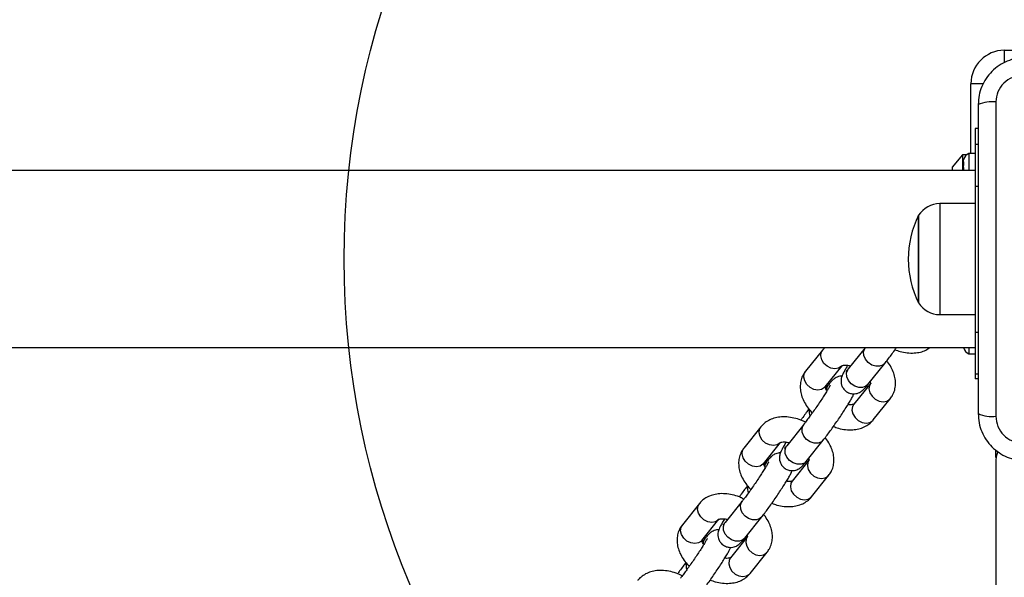
# Model space of a CAD drawing. Units: millimetres. Extents: x 19536 to 27065, y 27204 to 36210.
# Drawn here: x 23743 to 23979, y 34589 to 34722 of the extents above; entities that cross this region are included whole.
import ezdxf

# ---------------------------------------------------------------- set-up
doc = ezdxf.new("R2010")
doc.units = ezdxf.units.MM
doc.header["$LTSCALE"] = 200
doc.layers.add('OTWORY_MONTAŻOWE', color=1, linetype='Continuous')

msp = doc.modelspace()

# ---------------------------------------------------------------- linework, layer by layer
at = {"color": 7, "linetype": 'Continuous', "lineweight": 25}
for p, q in [((23978.91, 34714.98), (24008.41, 34714.98)), ((23970.91, 34690.29), (23970.91, 34706.98)), ((23976.91, 34702.62), (23976.91, 34627.34)), ((23972.66, 34696.29), (23971.91, 34696.29)), ((23971.91, 34696.29), (23971.91, 34692.48)), ((23971.91, 34692.48), (23972.66, 34692.48)), ((23971.91, 34692.48), (23971.91, 34682.48)), ((23968.91, 34689.98), (23966.41, 34686.98)), ((23969.91, 34689.98), (23968.91, 34689.98)), ((23968.91, 34689.98), (23968.91, 34686.18)), ((23971.91, 34690.29), (23970.41, 34690.29)), ((23970.41, 34690.29), (23970.41, 34686.29)), ((23966.41, 34686.98), (23966.41, 34686.18)), ((23969.11, 34688.24), (23969.14, 34688.61)), ((23969.11, 34688.24), (23969.11, 34687.63)), ((23969.14, 34687.75), (23969.11, 34687.63)), ((23969.11, 34687.63), (23969.11, 34687.54)), ((23969.11, 34687.54), (23969.11, 34687.51)), ((23969.11, 34687.51), (23969.19, 34687.51)), ((23969.11, 34686.9), (23969.14, 34687.15)), ((23969.11, 34686.9), (23969.11, 34686.18)), ((23971.91, 34686.18), (21929.91, 34686.18)), ((23970.41, 34686.29), (23970.41, 34686.18)), ((23971.91, 34682.48), (23971.91, 34647.48)), ((23971.91, 34678.28), (23963.48, 34678.28)), ((23958.41, 34654.48), (23958.41, 34675.48)), ((23958.41, 34675.48), (23958.41, 34664.98)), ((23958.41, 34664.98), (23958.41, 34654.48)), ((23963.48, 34651.68), (23971.91, 34651.68)), ((23971.91, 34647.48), (23971.91, 34637.48)), ((21929.91, 34643.78), (23971.91, 34643.78)), ((23935.4, 34643.21), (23931.33, 34638.13)), ((23945.63, 34643.77), (23941.56, 34638.69)), ((23945.51, 34643.58), (23945.63, 34643.77)), ((23970.41, 34643.78), (23970.41, 34642.29)), ((23970.41, 34642.29), (23971.91, 34642.29)), ((23936.01, 34634.38), (23940.08, 34639.46)), ((23946.24, 34634.94), (23950.32, 34640.02)), ((23971.91, 34637.48), (23971.91, 34636.29)), ((23971.91, 34637.48), (23972.66, 34637.48)), ((23936.69, 34634.75), (23936.14, 34634.06)), ((23946.93, 34635.31), (23942.86, 34630.23)), ((23972.66, 34636.29), (23971.91, 34636.29)), ((23947.54, 34626.48), (23951.61, 34631.56)), ((23930.9, 34625.38), (23926.82, 34620.3)), ((23930.77, 34625.2), (23930.9, 34625.38)), ((23920.66, 34624.82), (23916.59, 34619.74)), ((23921.27, 34615.99), (23925.34, 34621.07)), ((23931.51, 34616.55), (23935.58, 34621.63)), ((23976.91, 34617.48), (23976.91, 34619.24)), ((23921.95, 34616.36), (23921.4, 34615.67)), ((23932.19, 34616.92), (23928.12, 34611.84)), ((23976.91, 34617.48), (23976.94, 34617.48)), ((23976.91, 34616.98), (23976.91, 33916.98)), ((23932.8, 34608.09), (23936.87, 34613.17)), ((23905.92, 34606.44), (23901.85, 34601.36)), ((23916.16, 34607), (23912.08, 34601.92)), ((23916.03, 34606.81), (23916.16, 34607)), ((23906.53, 34597.6), (23910.6, 34602.68)), ((23916.77, 34598.16), (23920.84, 34603.24)), ((23907.21, 34597.98), (23906.66, 34597.29)), ((23917.45, 34598.54), (23913.38, 34593.46)), ((23918.06, 34589.71), (23922.13, 34594.79))]:
    msp.add_line(p, q, dxfattribs=at)
at = {"color": 8, "linetype": 'Continuous', "lineweight": 25}
for p, q in [((23978.91, 34714.98), (23978.91, 34712)), ((23973.89, 34706.98), (23970.91, 34706.98)), ((23969.19, 34687.54), (23969.11, 34687.54)), ((23969.15, 34687.75), (23969.14, 34687.75)), ((23971.91, 34682.48), (23972.66, 34682.48)), ((23963.48, 34678.28), (23963.48, 34664.98)), ((23963.48, 34664.98), (23963.48, 34651.68)), ((23971.91, 34647.48), (23972.66, 34647.48)), ((23941.43, 34638.5), (23941.56, 34638.69)), ((23926.69, 34620.12), (23926.82, 34620.3)), ((23911.95, 34601.73), (23912.08, 34601.92))]:
    msp.add_line(p, q, dxfattribs=at)
at = {"color": 8, "linetype": 'Continuous', "lineweight": 25, "flags": 128}
for points in [[(23940.08, 34639.45), (23939.96, 34639.32), (23939.26, 34638.86), (23938.38, 34638.71), (23937.42, 34638.87), (23936.5, 34639.32), (23935.73, 34640.02), (23935.2, 34640.88), (23934.98, 34641.79), (23935.09, 34642.65), (23935.4, 34643.21)], [(23950.32, 34640.02), (23949.87, 34639.62), (23949.07, 34639.31), (23948.14, 34639.31), (23947.18, 34639.62), (23946.32, 34640.21), (23945.66, 34641), (23945.28, 34641.9), (23945.23, 34642.8), (23945.51, 34643.58)], [(23936.01, 34634.38), (23935.88, 34634.24), (23935.19, 34633.78), (23934.3, 34633.63), (23933.34, 34633.79), (23932.43, 34634.24), (23931.66, 34634.94), (23931.13, 34635.8), (23930.91, 34636.71), (23931.02, 34637.57), (23931.33, 34638.13)], [(23946.24, 34634.94), (23945.8, 34634.53), (23945, 34634.23), (23944.06, 34634.23), (23943.11, 34634.54), (23942.25, 34635.13), (23941.59, 34635.92), (23941.21, 34636.82), (23941.16, 34637.72), (23941.43, 34638.5)], [(23946.93, 34635.31), (23946.62, 34634.75), (23946.51, 34633.9), (23946.73, 34632.98), (23947.26, 34632.13), (23948.03, 34631.43), (23948.95, 34630.97), (23949.91, 34630.81), (23950.79, 34630.96), (23951.49, 34631.42), (23951.61, 34631.56)], [(23942.86, 34630.23), (23942.55, 34629.67), (23942.44, 34628.82), (23942.66, 34627.9), (23943.18, 34627.05), (23943.95, 34626.35), (23944.87, 34625.89), (23945.83, 34625.73), (23946.71, 34625.88), (23947.41, 34626.34), (23947.54, 34626.48)], [(23935.58, 34621.63), (23935.13, 34621.23), (23934.33, 34620.92), (23933.4, 34620.92), (23932.44, 34621.24), (23931.58, 34621.82), (23930.93, 34622.61), (23930.55, 34623.51), (23930.49, 34624.41), (23930.77, 34625.2)], [(23925.34, 34621.07), (23925.22, 34620.93), (23924.52, 34620.48), (23923.64, 34620.32), (23922.68, 34620.48), (23921.76, 34620.94), (23920.99, 34621.64), (23920.46, 34622.5), (23920.24, 34623.41), (23920.35, 34624.26), (23920.66, 34624.82)], [(23921.27, 34615.99), (23921.15, 34615.85), (23920.45, 34615.4), (23919.56, 34615.24), (23918.61, 34615.4), (23917.69, 34615.86), (23916.92, 34616.56), (23916.39, 34617.42), (23916.17, 34618.33), (23916.28, 34619.18), (23916.59, 34619.74)], [(23931.51, 34616.55), (23931.06, 34616.15), (23930.26, 34615.84), (23929.32, 34615.84), (23928.37, 34616.16), (23927.51, 34616.74), (23926.85, 34617.53), (23926.47, 34618.43), (23926.42, 34619.33), (23926.69, 34620.12)], [(23932.19, 34616.92), (23931.88, 34616.37), (23931.77, 34615.51), (23931.99, 34614.6), (23932.52, 34613.74), (23933.29, 34613.04), (23934.21, 34612.58), (23935.17, 34612.42), (23936.05, 34612.58), (23936.75, 34613.03), (23936.87, 34613.17)], [(23928.12, 34611.84), (23927.81, 34611.29), (23927.7, 34610.43), (23927.92, 34609.52), (23928.45, 34608.66), (23929.22, 34607.96), (23930.14, 34607.5), (23931.09, 34607.34), (23931.98, 34607.5), (23932.67, 34607.95), (23932.8, 34608.09)], [(23910.6, 34602.68), (23910.48, 34602.55), (23909.78, 34602.09), (23908.9, 34601.94), (23907.94, 34602.1), (23907.02, 34602.55), (23906.25, 34603.25), (23905.72, 34604.11), (23905.5, 34605.02), (23905.61, 34605.88), (23905.92, 34606.44)], [(23920.84, 34603.25), (23920.39, 34602.84), (23919.59, 34602.53), (23918.66, 34602.54), (23917.7, 34602.85), (23916.85, 34603.44), (23916.19, 34604.23), (23915.81, 34605.13), (23915.75, 34606.03), (23916.03, 34606.81)], [(23916.77, 34598.16), (23916.32, 34597.76), (23915.52, 34597.45), (23914.59, 34597.46), (23913.63, 34597.77), (23912.77, 34598.36), (23912.11, 34599.15), (23911.73, 34600.05), (23911.68, 34600.94), (23911.95, 34601.73)], [(23906.53, 34597.6), (23906.41, 34597.47), (23905.71, 34597.01), (23904.83, 34596.86), (23903.87, 34597.02), (23902.95, 34597.47), (23902.18, 34598.17), (23901.65, 34599.03), (23901.43, 34599.94), (23901.54, 34600.8), (23901.85, 34601.36)], [(23917.45, 34598.53), (23917.14, 34597.98), (23917.03, 34597.12), (23917.25, 34596.21), (23917.78, 34595.35), (23918.55, 34594.65), (23919.47, 34594.2), (23920.43, 34594.04), (23921.31, 34594.19), (23922.01, 34594.65), (23922.13, 34594.79)], [(23913.38, 34593.46), (23913.07, 34592.9), (23912.96, 34592.04), (23913.18, 34591.13), (23913.71, 34590.27), (23914.48, 34589.57), (23915.4, 34589.12), (23916.36, 34588.96), (23917.24, 34589.11), (23917.94, 34589.57), (23918.06, 34589.71)]]:
    msp.add_lwpolyline(points, dxfattribs=at)
at = {"color": 7, "linetype": 'Continuous', "lineweight": 25}
for centre, radius, start, end in [((23978.91, 34706.98), 8, 90, 180), ((23975.98, 34694.4), 8.27, 83.5391, 113.6471), ((23971.3, 34688.29), 2.19, 113.9523, 164.0788), ((23963.48, 34672.29), 5.99, 90, 147.8136), ((23979.21, 34664.98), 23.3, 153.215, 206.785), ((23963.48, 34657.67), 5.99, 212.1864, 270), ((23971.3, 34644.29), 2.19, 195.9295, 246.0477), ((23975.98, 34635.56), 8.27, 246.3529, 276.4609), ((23980.91, 34616.98), 4, 152.1737, 180)]:
    msp.add_arc(centre, radius, start, end, dxfattribs=at)
at = {"color": 8, "linetype": 'Continuous', "lineweight": 25}
for centre, radius, start, end in [((23938.24, 34633.53), 1.97, 141.8584, 175.3665), ((23934.69, 34628.38), 2.49, 166.9638, 203.1577), ((23923.51, 34615.14), 1.97, 141.8584, 175.3665), ((23919.95, 34609.99), 2.49, 166.9638, 203.1577), ((23908.77, 34596.76), 1.97, 141.8584, 175.3665), ((23905.21, 34591.61), 2.49, 166.9638, 203.1577)]:
    msp.add_arc(centre, radius, start, end, dxfattribs=at)
at = {"color": 7, "linetype": 'Continuous', "lineweight": 25}
for points, knots in [([(23983.91, 34713.23), (23983.16, 34713.19), (23981.69, 34713.1), (23979.56, 34712.43), (23977.62, 34711.4), (23975.91, 34709.99), (23974.5, 34708.28), (23973.46, 34706.34), (23972.79, 34704.21), (23972.7, 34702.74), (23972.66, 34701.98)], [0, 0, 0, 0, 0.127824, 0.2500041, 0.3757284, 0.4997539, 0.6237503, 0.7494314, 0.8718852, 1, 1, 1, 1]), ([(23983.27, 34708.98), (23982.44, 34708.89), (23980.78, 34708.7), (23978.67, 34707.23), (23977.19, 34705.12), (23977, 34703.46), (23976.91, 34702.62)], [0, 0, 0, 0, 0.250029, 0.499755, 0.749405, 1, 1, 1, 1]), ([(23972.66, 34701.98), (23972.66, 34695.84), (23972.66, 34683.54), (23972.66, 34664.98), (23972.66, 34646.42), (23972.66, 34634.13), (23972.66, 34627.98)], [0, 0, 0, 0, 0.249998, 0.5, 0.749998, 1, 1, 1, 1]), ([(23969.14, 34688.61), (23969.14, 34688.65), (23969.16, 34688.73), (23969.17, 34688.82), (23969.19, 34688.88), (23969.19, 34688.9), (23969.19, 34688.88), (23969.19, 34688.87)], [0, 0, 0, 0, 0.203613, 0.407571, 0.610843, 0.80937, 1, 1, 1, 1]), ([(23969.14, 34687.15), (23969.14, 34687.18), (23969.16, 34687.24), (23969.17, 34687.36), (23969.19, 34687.48), (23969.19, 34687.59), (23969.19, 34687.68), (23969.18, 34687.74), (23969.16, 34687.77), (23969.15, 34687.76), (23969.15, 34687.76)], [0, 0, 0, 0, 0.14252, 0.28539, 0.427781, 0.566851, 0.702788, 0.838663, 0.977476, 1, 1, 1, 1]), ([(23935.98, 34643.78), (23935.81, 34643.64), (23935.6, 34643.46), (23935.43, 34643.25), (23935.4, 34643.21)], [0, 0, 0, 0, 0.820158, 1, 1, 1, 1]), ([(23950.32, 34640.02), (23950.43, 34640.16), (23950.77, 34640.59), (23951.41, 34641.43), (23952.24, 34642.57), (23952.81, 34643.38), (23953.09, 34643.78)], [0, 0, 0, 0, 0.148092, 0.441965, 0.727111, 1, 1, 1, 1]), ([(23952.74, 34643.29), (23953.15, 34643.14), (23954.12, 34642.78), (23955.68, 34642.51), (23957.31, 34642.45), (23958.81, 34642.68), (23960.09, 34643.11), (23960.79, 34643.57), (23961.11, 34643.78)], [0, 0, 0, 0, 0.137212, 0.327468, 0.520874, 0.694356, 0.860601, 1, 1, 1, 1]), ([(23969.17, 34643.78), (23969.17, 34643.78), (23969.18, 34643.74), (23969.19, 34643.7), (23969.19, 34643.68), (23969.19, 34643.7), (23969.18, 34643.74), (23969.17, 34643.78), (23969.17, 34643.78)], [0, 0, 0, 0, 0.044933, 0.277241, 0.504129, 0.725907, 0.947589, 1, 1, 1, 1]), ([(23941.44, 34639.53), (23941.43, 34639.51), (23941.18, 34639.12), (23940.81, 34638.48), (23940.39, 34637.73), (23940.14, 34637.2), (23939.96, 34636.72), (23939.84, 34636.18), (23939.81, 34635.52), (23939.95, 34634.78), (23940.32, 34634.01), (23940.96, 34633.32), (23941.79, 34632.86), (23942.64, 34632.69), (23943.38, 34632.73), (23944, 34632.92), (23944.5, 34633.17), (23944.88, 34633.45), (23945.2, 34633.74), (23945.58, 34634.14), (23945.94, 34634.56), (23946.21, 34634.89), (23946.24, 34634.94)], [0, 0, 0, 0, 0.005109, 0.095397, 0.189257, 0.260625, 0.304813, 0.342724, 0.381463, 0.42631, 0.476409, 0.529854, 0.589183, 0.638294, 0.681034, 0.719351, 0.754351, 0.788832, 0.829063, 0.886666, 0.983654, 1, 1, 1, 1]), ([(23940.07, 34639.43), (23940.07, 34639.44), (23940.08, 34639.45), (23940.38, 34639.56), (23940.97, 34639.6), (23941.6, 34639.55), (23942.02, 34639.43), (23942.13, 34639.39)], [0, 0, 0, 0, 0.206355, 0.436202, 0.675516, 0.915083, 1, 1, 1, 1]), ([(23951.61, 34631.56), (23951.81, 34631.83), (23952.27, 34632.47), (23952.71, 34633.62), (23952.92, 34634.94), (23952.84, 34636.3), (23952.49, 34637.69), (23951.85, 34639.07), (23951.26, 34640.06), (23950.83, 34640.54), (23950.77, 34640.6)], [0, 0, 0, 0, 0.106641, 0.245942, 0.383678, 0.523329, 0.668192, 0.819786, 0.977029, 1, 1, 1, 1]), ([(23931.33, 34638.13), (23931.13, 34637.85), (23930.67, 34637.21), (23930.23, 34636.06), (23930.02, 34634.74), (23930.1, 34633.38), (23930.45, 34632), (23931.08, 34630.61), (23931.91, 34629.31), (23932.64, 34628.53), (23932.97, 34628.17)], [0, 0, 0, 0, 0.095769, 0.220868, 0.344561, 0.469974, 0.600069, 0.736207, 0.877419, 1, 1, 1, 1]), ([(23940.06, 34636.95), (23939.88, 34636.95), (23939.49, 34636.94), (23938.93, 34636.77), (23938.44, 34636.51), (23938.06, 34636.24), (23937.74, 34635.95), (23937.35, 34635.55), (23937, 34635.13), (23936.73, 34634.8), (23936.69, 34634.75)], [0, 0, 0, 0, 0.088678, 0.198154, 0.298153, 0.39667, 0.511615, 0.676193, 0.953299, 1, 1, 1, 1]), ([(23941.56, 34638.69), (23941.48, 34638.58), (23941.27, 34638.33), (23941.06, 34638.09), (23941.03, 34638.06), (23941.02, 34638.05)], [0, 0, 0, 0, 0.298902, 0.721127, 1, 1, 1, 1]), ([(23937.26, 34634.82), (23937.26, 34634.83), (23937.27, 34634.84), (23937.18, 34634.66), (23936.97, 34634.27), (23936.6, 34633.63), (23936.06, 34632.77), (23935.39, 34631.72), (23934.63, 34630.56), (23933.81, 34629.36), (23932.98, 34628.19), (23932.2, 34627.09), (23931.5, 34626.16), (23931.09, 34625.63), (23930.92, 34625.41), (23930.9, 34625.38)], [0, 0, 0, 0, 0.018113, 0.07267, 0.14223, 0.22551, 0.316952, 0.412361, 0.509551, 0.607503, 0.705685, 0.803631, 0.900842, 0.988858, 1, 1, 1, 1]), ([(23946.8, 34635.62), (23946.81, 34635.59), (23946.9, 34635.38), (23946.87, 34635.23), (23946.88, 34635.23), (23946.88, 34635.23)], [0, 0, 0, 0, 0.102753, 0.647599, 1, 1, 1, 1]), ([(23935.58, 34621.63), (23935.69, 34621.77), (23936.03, 34622.2), (23936.67, 34623.05), (23937.51, 34624.19), (23938.38, 34625.42), (23939.25, 34626.69), (23940.09, 34627.95), (23940.87, 34629.15), (23941.56, 34630.25), (23942.14, 34631.21), (23942.54, 34631.96), (23942.76, 34632.39), (23942.86, 34632.68), (23942.88, 34632.73)], [0, 0, 0, 0, 0.04955, 0.147878, 0.243286, 0.337363, 0.430968, 0.524519, 0.618267, 0.712624, 0.808413, 0.907992, 0.983709, 1, 1, 1, 1]), ([(23936.45, 34633.41), (23936.4, 34633.49), (23936.2, 34633.79), (23936.08, 34634.19), (23936.06, 34634.47), (23936.06, 34634.46), (23936.06, 34634.45)], [0, 0, 0, 0, 0.118308, 0.44822, 0.782044, 1, 1, 1, 1]), ([(23942.87, 34630.25), (23942.87, 34630.25), (23942.86, 34630.23), (23942.55, 34630.13), (23942.07, 34630.07), (23941.65, 34630.13), (23941.5, 34630.15)], [0, 0, 0, 0, 0.2560345, 0.5412171, 0.8381467, 1, 1, 1, 1]), ([(23932.16, 34629.09), (23931.95, 34628.8), (23931.49, 34628.21), (23930.81, 34627.27), (23930.35, 34626.63), (23930.19, 34626.4)], [0, 0, 0, 0, 0.362359, 0.771753, 1, 1, 1, 1]), ([(23972.66, 34627.98), (23972.7, 34627.23), (23972.79, 34625.76), (23973.46, 34623.63), (23974.49, 34621.69), (23975.9, 34619.98), (23977.61, 34618.57), (23979.55, 34617.54), (23981.68, 34616.86), (23983.15, 34616.78), (23983.91, 34616.73)], [0, 0, 0, 0, 0.127824, 0.250004, 0.375728, 0.499754, 0.62375, 0.749431, 0.871885, 1, 1, 1, 1]), ([(23931.31, 34625.91), (23931.09, 34626.02), (23930.33, 34626.41), (23928.97, 34626.85), (23927.26, 34627.19), (23925.62, 34627.23), (23924.12, 34627.01), (23922.8, 34626.55), (23921.66, 34625.86), (23920.99, 34625.23), (23920.69, 34624.86), (23920.66, 34624.82)], [0, 0, 0, 0, 0.058903, 0.200972, 0.344909, 0.491227, 0.622473, 0.748243, 0.86896, 0.986514, 1, 1, 1, 1]), ([(23938.01, 34624.9), (23938.41, 34624.75), (23939.38, 34624.4), (23940.94, 34624.12), (23942.57, 34624.07), (23944.08, 34624.29), (23945.39, 34624.75), (23946.53, 34625.44), (23947.21, 34626.07), (23947.51, 34626.44), (23947.54, 34626.48)], [0, 0, 0, 0, 0.1149778, 0.2744051, 0.4364711, 0.5818424, 0.7211483, 0.8548568, 0.9850621, 1, 1, 1, 1]), ([(23976.91, 34627.34), (23977, 34626.51), (23977.19, 34624.85), (23978.66, 34622.74), (23980.77, 34621.27), (23982.43, 34621.08), (23983.27, 34620.98)], [0, 0, 0, 0, 0.250029, 0.499755, 0.749405, 1, 1, 1, 1]), ([(23926.7, 34621.15), (23926.69, 34621.12), (23926.44, 34620.73), (23926.07, 34620.1), (23925.65, 34619.34), (23925.4, 34618.82), (23925.22, 34618.33), (23925.1, 34617.79), (23925.07, 34617.14), (23925.21, 34616.4), (23925.58, 34615.63), (23926.22, 34614.93), (23927.05, 34614.47), (23927.9, 34614.3), (23928.65, 34614.35), (23929.26, 34614.53), (23929.76, 34614.79), (23930.14, 34615.06), (23930.46, 34615.35), (23930.85, 34615.75), (23931.2, 34616.17), (23931.47, 34616.5), (23931.51, 34616.55)], [0, 0, 0, 0, 0.005109, 0.095397, 0.189257, 0.260625, 0.304813, 0.342724, 0.381463, 0.42631, 0.476409, 0.529854, 0.589183, 0.638294, 0.681034, 0.719351, 0.754351, 0.788832, 0.829063, 0.886666, 0.983654, 1, 1, 1, 1]), ([(23925.33, 34621.05), (23925.33, 34621.05), (23925.34, 34621.06), (23925.64, 34621.18), (23926.23, 34621.21), (23926.86, 34621.17), (23927.28, 34621.04), (23927.39, 34621.01)], [0, 0, 0, 0, 0.206355, 0.436202, 0.675516, 0.915083, 1, 1, 1, 1]), ([(23936.87, 34613.17), (23937.07, 34613.45), (23937.53, 34614.08), (23937.97, 34615.24), (23938.18, 34616.56), (23938.1, 34617.92), (23937.75, 34619.3), (23937.11, 34620.69), (23936.52, 34621.67), (23936.09, 34622.15), (23936.03, 34622.21)], [0, 0, 0, 0, 0.106641, 0.245942, 0.383678, 0.523329, 0.668192, 0.819786, 0.977029, 1, 1, 1, 1]), ([(23916.59, 34619.74), (23916.39, 34619.47), (23915.93, 34618.83), (23915.49, 34617.68), (23915.28, 34616.36), (23915.36, 34615), (23915.71, 34613.61), (23916.34, 34612.22), (23917.17, 34610.92), (23917.9, 34610.15), (23918.23, 34609.79)], [0, 0, 0, 0, 0.095769, 0.220868, 0.344561, 0.469974, 0.600069, 0.736207, 0.877419, 1, 1, 1, 1]), ([(23925.32, 34618.57), (23925.14, 34618.56), (23924.75, 34618.56), (23924.19, 34618.38), (23923.7, 34618.13), (23923.32, 34617.85), (23923, 34617.56), (23922.61, 34617.16), (23922.26, 34616.74), (23921.99, 34616.41), (23921.95, 34616.36)], [0, 0, 0, 0, 0.088678, 0.198154, 0.298153, 0.39667, 0.511615, 0.676193, 0.953299, 1, 1, 1, 1]), ([(23926.82, 34620.3), (23926.74, 34620.2), (23926.54, 34619.95), (23926.32, 34619.7), (23926.29, 34619.67), (23926.28, 34619.66)], [0, 0, 0, 0, 0.298902, 0.721127, 1, 1, 1, 1]), ([(23922.52, 34616.44), (23922.52, 34616.44), (23922.53, 34616.45), (23922.44, 34616.27), (23922.23, 34615.89), (23921.86, 34615.25), (23921.32, 34614.38), (23920.65, 34613.34), (23919.89, 34612.18), (23919.07, 34610.98), (23918.25, 34609.8), (23917.46, 34608.7), (23916.77, 34607.77), (23916.36, 34607.24), (23916.18, 34607.02), (23916.16, 34607)], [0, 0, 0, 0, 0.018113, 0.07267, 0.14223, 0.22551, 0.316952, 0.412361, 0.509551, 0.607503, 0.705685, 0.803631, 0.900842, 0.988858, 1, 1, 1, 1]), ([(23921.71, 34615.02), (23921.66, 34615.1), (23921.46, 34615.41), (23921.34, 34615.81), (23921.32, 34616.08), (23921.32, 34616.07), (23921.32, 34616.07)], [0, 0, 0, 0, 0.118308, 0.44822, 0.782044, 1, 1, 1, 1]), ([(23932.06, 34617.24), (23932.07, 34617.21), (23932.16, 34616.99), (23932.13, 34616.84), (23932.14, 34616.84), (23932.14, 34616.84)], [0, 0, 0, 0, 0.102753, 0.647599, 1, 1, 1, 1]), ([(23920.84, 34603.24), (23920.95, 34603.39), (23921.29, 34603.82), (23921.93, 34604.66), (23922.77, 34605.81), (23923.64, 34607.04), (23924.51, 34608.3), (23925.35, 34609.56), (23926.13, 34610.76), (23926.82, 34611.86), (23927.4, 34612.82), (23927.8, 34613.58), (23928.02, 34614), (23928.12, 34614.3), (23928.14, 34614.35)], [0, 0, 0, 0, 0.04955, 0.147878, 0.243286, 0.337363, 0.430968, 0.524519, 0.618267, 0.712624, 0.808413, 0.907992, 0.983709, 1, 1, 1, 1]), ([(23928.13, 34611.86), (23928.13, 34611.86), (23928.12, 34611.85), (23927.81, 34611.74), (23927.33, 34611.69), (23926.91, 34611.75), (23926.76, 34611.77)], [0, 0, 0, 0, 0.256035, 0.541217, 0.838147, 1, 1, 1, 1]), ([(23916.57, 34607.53), (23916.35, 34607.64), (23915.59, 34608.03), (23914.23, 34608.46), (23912.52, 34608.8), (23910.88, 34608.85), (23909.38, 34608.62), (23908.07, 34608.16), (23906.92, 34607.47), (23906.25, 34606.84), (23905.95, 34606.48), (23905.92, 34606.44)], [0, 0, 0, 0, 0.058903, 0.200972, 0.344909, 0.491227, 0.622473, 0.748243, 0.86896, 0.986514, 1, 1, 1, 1]), ([(23917.43, 34610.7), (23917.21, 34610.42), (23916.75, 34609.82), (23916.07, 34608.89), (23915.62, 34608.24), (23915.45, 34608.01)], [0, 0, 0, 0, 0.362359, 0.771753, 1, 1, 1, 1]), ([(23923.27, 34606.52), (23923.67, 34606.37), (23924.64, 34606.01), (23926.2, 34605.73), (23927.84, 34605.68), (23929.34, 34605.91), (23930.65, 34606.37), (23931.8, 34607.05), (23932.47, 34607.68), (23932.77, 34608.05), (23932.8, 34608.09)], [0, 0, 0, 0, 0.114978, 0.274405, 0.436471, 0.581842, 0.721148, 0.854857, 0.985062, 1, 1, 1, 1]), ([(23911.96, 34602.76), (23911.95, 34602.74), (23911.7, 34602.35), (23911.33, 34601.71), (23910.92, 34600.96), (23910.66, 34600.43), (23910.48, 34599.95), (23910.36, 34599.41), (23910.34, 34598.75), (23910.47, 34598.01), (23910.85, 34597.24), (23911.49, 34596.55), (23912.31, 34596.09), (23913.17, 34595.92), (23913.91, 34595.96), (23914.53, 34596.14), (23915.02, 34596.4), (23915.4, 34596.68), (23915.72, 34596.96), (23916.11, 34597.37), (23916.46, 34597.79), (23916.73, 34598.12), (23916.77, 34598.16)], [0, 0, 0, 0, 0.005109, 0.095397, 0.189257, 0.260625, 0.304813, 0.342724, 0.381463, 0.42631, 0.476409, 0.529854, 0.589183, 0.638294, 0.681034, 0.719351, 0.754351, 0.788832, 0.829063, 0.886666, 0.983654, 1, 1, 1, 1]), ([(23910.59, 34602.66), (23910.59, 34602.67), (23910.6, 34602.68), (23910.9, 34602.79), (23911.49, 34602.83), (23912.12, 34602.78), (23912.54, 34602.66), (23912.65, 34602.62)], [0, 0, 0, 0, 0.206355, 0.436202, 0.675516, 0.915083, 1, 1, 1, 1]), ([(23912.08, 34601.92), (23912, 34601.81), (23911.8, 34601.56), (23911.58, 34601.32), (23911.55, 34601.29), (23911.54, 34601.27)], [0, 0, 0, 0, 0.298902, 0.721127, 1, 1, 1, 1]), ([(23922.13, 34594.79), (23922.33, 34595.06), (23922.79, 34595.7), (23923.23, 34596.85), (23923.44, 34598.17), (23923.36, 34599.53), (23923.01, 34600.92), (23922.37, 34602.3), (23921.78, 34603.29), (23921.35, 34603.77), (23921.29, 34603.83)], [0, 0, 0, 0, 0.106641, 0.245942, 0.383678, 0.523329, 0.668192, 0.819786, 0.977029, 1, 1, 1, 1]), ([(23901.85, 34601.36), (23901.65, 34601.08), (23901.19, 34600.44), (23900.75, 34599.29), (23900.54, 34597.97), (23900.62, 34596.61), (23900.97, 34595.23), (23901.6, 34593.84), (23902.43, 34592.54), (23903.16, 34591.76), (23903.49, 34591.4)], [0, 0, 0, 0, 0.095769, 0.220868, 0.344561, 0.469974, 0.600069, 0.736207, 0.877419, 1, 1, 1, 1]), ([(23910.58, 34600.18), (23910.4, 34600.18), (23910.01, 34600.17), (23909.46, 34599.99), (23908.96, 34599.74), (23908.58, 34599.47), (23908.26, 34599.18), (23907.87, 34598.78), (23907.52, 34598.36), (23907.25, 34598.03), (23907.21, 34597.98)], [0, 0, 0, 0, 0.088678, 0.198154, 0.298153, 0.39667, 0.511615, 0.676193, 0.953299, 1, 1, 1, 1]), ([(23907.78, 34598.05), (23907.78, 34598.05), (23907.79, 34598.07), (23907.7, 34597.89), (23907.49, 34597.5), (23907.12, 34596.86), (23906.58, 34596), (23905.91, 34594.95), (23905.15, 34593.79), (23904.33, 34592.59), (23903.51, 34591.41), (23902.72, 34590.32), (23902.03, 34589.39), (23901.62, 34588.86), (23901.44, 34588.64), (23901.42, 34588.61)], [0, 0, 0, 0, 0.018113, 0.07267, 0.14223, 0.22551, 0.316952, 0.412361, 0.509551, 0.607503, 0.705685, 0.803631, 0.900842, 0.988858, 1, 1, 1, 1]), ([(23906.97, 34596.64), (23906.92, 34596.72), (23906.72, 34597.02), (23906.6, 34597.42), (23906.58, 34597.69), (23906.58, 34597.69), (23906.58, 34597.68)], [0, 0, 0, 0, 0.1183084, 0.4482199, 0.7820444, 1, 1, 1, 1]), ([(23917.32, 34598.85), (23917.33, 34598.82), (23917.42, 34598.61), (23917.39, 34598.46), (23917.4, 34598.46), (23917.4, 34598.46)], [0, 0, 0, 0, 0.102753, 0.647599, 1, 1, 1, 1]), ([(23906.1, 34584.86), (23906.21, 34585), (23906.55, 34585.43), (23907.19, 34586.28), (23908.03, 34587.42), (23908.9, 34588.65), (23909.77, 34589.92), (23910.61, 34591.18), (23911.39, 34592.38), (23912.08, 34593.48), (23912.66, 34594.44), (23913.06, 34595.19), (23913.28, 34595.62), (23913.38, 34595.91), (23913.4, 34595.96)], [0, 0, 0, 0, 0.0495504, 0.1478779, 0.2432858, 0.3373635, 0.4309683, 0.5245193, 0.6182672, 0.7126236, 0.8084129, 0.9079925, 0.9837088, 1, 1, 1, 1]), ([(23902.69, 34592.32), (23902.47, 34592.03), (23902.01, 34591.43), (23901.33, 34590.5), (23900.88, 34589.86), (23900.71, 34589.62)], [0, 0, 0, 0, 0.362359, 0.771753, 1, 1, 1, 1]), ([(23913.39, 34593.48), (23913.39, 34593.47), (23913.38, 34593.46), (23913.07, 34593.36), (23912.59, 34593.3), (23912.17, 34593.36), (23912.02, 34593.38)], [0, 0, 0, 0, 0.256035, 0.541217, 0.838147, 1, 1, 1, 1]), ([(23901.83, 34589.14), (23901.61, 34589.25), (23900.85, 34589.64), (23899.49, 34590.08), (23897.78, 34590.42), (23896.14, 34590.46), (23894.64, 34590.24), (23893.33, 34589.78), (23892.19, 34589.09), (23891.51, 34588.46), (23891.21, 34588.09), (23891.18, 34588.05)], [0, 0, 0, 0, 0.058903, 0.200972, 0.344909, 0.491227, 0.622473, 0.748243, 0.86896, 0.986514, 1, 1, 1, 1]), ([(23908.53, 34588.13), (23908.93, 34587.98), (23909.9, 34587.63), (23911.46, 34587.35), (23913.1, 34587.3), (23914.6, 34587.52), (23915.91, 34587.98), (23917.06, 34588.67), (23917.73, 34589.3), (23918.03, 34589.67), (23918.06, 34589.71)], [0, 0, 0, 0, 0.114978, 0.274405, 0.436471, 0.581842, 0.721148, 0.854857, 0.985062, 1, 1, 1, 1])]:
    msp.add_open_spline(points, degree=3, knots=knots, dxfattribs=at)
at = {"layer": 'OTWORY_MONTAŻOWE'}
msp.add_circle((24020.91, 34664.98), 200, dxfattribs=at)

doc.saveas('drawing.dxf')
